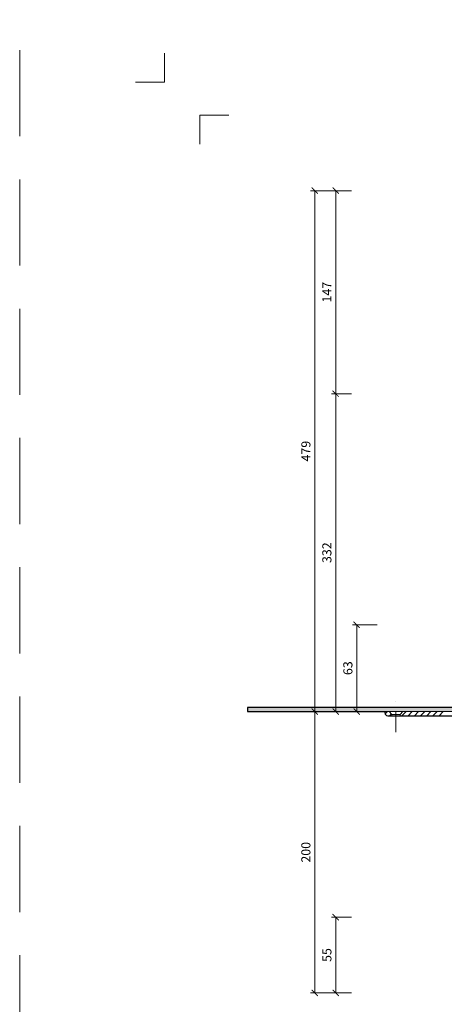
# Model space of a CAD drawing. Units: millimetres. Extents: x -7697 to 7203, y 9358 to 18558.
# Drawn here: x 823 to 1131, y 12385 to 13099 of the extents above; entities that cross this region are included whole.
import ezdxf
from ezdxf.enums import TextEntityAlignment as Align

# ---------------------------------------------------------------- set-up
doc = ezdxf.new("R2010")
doc.units = ezdxf.units.MM
doc.linetypes.add('DASHDOT2', pattern=[0.5, 0.25, -0.125, 0, -0.125])
doc.linetypes.add('HIDDEN2', pattern=[0.1875, 0.125, -0.0625])
doc.layers.get('DEFPOINTS').update_dxf_attribs({"color": 254, "lineweight": 30})
for name, color, linetype, lineweight in [('TOPWET_KOTY', 30, 'Continuous', 13), ('TOPWET_TENKOU', 142, 'Continuous', 13), ('TOPWET_TLUSTOU', 142, 'Continuous', 30), ('TOPWET_VYKRESOVE_POLE', 254, 'Continuous', 13)]:
    doc.layers.add(name, color=color, linetype=linetype, lineweight=lineweight)
doc.layers.add('Vrstva 4', color=255, linetype='Continuous')
doc.styles.add('BOLD_ARIAL_NARROW', font='ARIALNB.TTF')
doc.styles.add('REGULAR_ARIAL_NARROW', font='ARIALN.TTF')
doc.dimstyles.new('ISO-TW 1-3', dxfattribs={"dimscale": 3, "dimtxt": 2.2, "dimasz": 1.5, "dimexe": 1, "dimexo": 0, "dimgap": 0.75, "dimtad": 1, "dimdec": 0, "dimtxsty": 'REGULAR_ARIAL_NARROW', "dimblk": 'ARCHTICK', "dimcen": 0.5, "dimclrd": 256, "dimclre": 256, "dimclrt": 256, "dimadec": 0, "dimazin": 0, "dimtfac": 1, "dimtdec": 0, "dimtmove": 1, "dimatfit": 3, "dimldrblk": 'DOT', "dimfxl": 1, "dimtfill": 1, "dimtzin": 0, "dimlwd": -1, "dimlwe": -1, "dimarcsym": 0})
doc.dimstyles.new('PŘESNÉ ISO-TW 1-3', dxfattribs={"dimscale": 3, "dimtxt": 2.2, "dimasz": 1.5, "dimexe": 1, "dimexo": 0, "dimgap": 0.75, "dimtad": 1, "dimdec": 4, "dimtxsty": 'REGULAR_ARIAL_NARROW', "dimblk": 'ARCHTICK', "dimcen": 0.5, "dimclrd": 256, "dimclre": 256, "dimclrt": 256, "dimadec": 0, "dimazin": 0, "dimtfac": 1, "dimtdec": 4, "dimtmove": 1, "dimatfit": 3, "dimldrblk": 'DOT', "dimfxl": 1, "dimtzin": 0, "dimlwd": -1, "dimlwe": -1, "dimarcsym": 0})

# ---------------------------------------------------------------- blocks, each defined once
blk = doc.blocks.new('_ArchTick')
at = {"color": 0, "linetype": 'ByBlock', "const_width": 0.15}
blk.add_lwpolyline([(-0.5, -0.5), (0.5, 0.5)], dxfattribs=at)
blk = doc.blocks.new('*D513')
at = {"layer": 'DEFPOINTS', "color": 0, "ltscale": 40, "transparency": 16777216}
for p in [(1052.36, 12827.59), (1063.76, 12827.59), (1059.26, 12597.08)]:
    blk.add_point(p, dxfattribs=at)
at = {"layer": 'TOPWET_KOTY', "ltscale": 40, "transparency": 16777216}
for p, q in [((1063.76, 12827.59), (1049.36, 12827.59)), ((1052.36, 12597.08), (1052.36, 12827.59)), ((1059.26, 12597.08), (1049.36, 12597.08))]:
    blk.add_line(p, q, dxfattribs=at)
at = {"layer": 'TOPWET_KOTY', "ltscale": 40, "transparency": 16777216, "xscale": 4.5, "yscale": 4.5, "zscale": 4.5}
for p, rotation in [((1052.36, 12827.59), 90), ((1052.36, 12597.08), 270)]:
    blk.add_blockref('_ArchTick', p, dxfattribs=dict(at, rotation=rotation))
at = {"layer": 'TOPWET_KOTY', "ltscale": 40, "transparency": 16777216, "insert": (1046.81, 12712.33), "char_height": 6.6, "attachment_point": 5, "rotation": 90, "style": 'REGULAR_ARIAL_NARROW'}
blk.add_mtext('332', dxfattribs=at)
blk = doc.blocks.new('_Dot')
at = {"color": 0, "linetype": 'ByBlock', "lineweight": -2}
blk.add_line((-0.5, 0), (-1, 0), dxfattribs=at)
at = {"color": 0, "linetype": 'ByBlock', "const_width": 0.5}
blk.add_lwpolyline([(-0.25, 0, 1), (0.25, 0, 1)], format="xyb", close=True, dxfattribs=at)
blk = doc.blocks.new('*D514')
at = {"layer": 'DEFPOINTS', "color": 0, "ltscale": 40, "transparency": 16777216}
for p in [(1059.26, 12597.08), (1037.15, 12393.08), (1059.26, 12393.08)]:
    blk.add_point(p, dxfattribs=at)
at = {"layer": 'TOPWET_KOTY', "ltscale": 40, "transparency": 16777216}
for p, q in [((1059.26, 12597.08), (1034.15, 12597.08)), ((1037.15, 12597.08), (1037.15, 12393.08)), ((1059.26, 12393.08), (1034.15, 12393.08))]:
    blk.add_line(p, q, dxfattribs=at)
at = {"layer": 'TOPWET_KOTY', "ltscale": 40, "transparency": 16777216, "xscale": 4.5, "yscale": 4.5, "zscale": 4.5}
for p, rotation in [((1037.15, 12597.08), 90), ((1037.15, 12393.08), 270)]:
    blk.add_blockref('_ArchTick', p, dxfattribs=dict(at, rotation=rotation))
at = {"layer": 'TOPWET_KOTY', "ltscale": 40, "transparency": 16777216, "insert": (1031.6, 12495.08), "char_height": 6.6, "attachment_point": 5, "rotation": 90, "style": 'REGULAR_ARIAL_NARROW'}
blk.add_mtext('200', dxfattribs=at)
blk = doc.blocks.new('*D515')
at = {"layer": 'DEFPOINTS', "color": 0, "ltscale": 40, "transparency": 16777216}
for p in [(1037.15, 12974.81), (1063.76, 12974.81), (1033.34, 12597.08)]:
    blk.add_point(p, dxfattribs=at)
at = {"layer": 'TOPWET_KOTY', "ltscale": 40, "transparency": 16777216}
for p, q in [((1063.76, 12974.81), (1034.15, 12974.81)), ((1037.15, 12597.08), (1037.15, 12974.81)), ((1033.34, 12597.08), (1040.15, 12597.08))]:
    blk.add_line(p, q, dxfattribs=at)
at = {"layer": 'TOPWET_KOTY', "ltscale": 40, "transparency": 16777216, "xscale": 4.5, "yscale": 4.5, "zscale": 4.5}
for p, rotation in [((1037.15, 12974.81), 90), ((1037.15, 12597.08), 270)]:
    blk.add_blockref('_ArchTick', p, dxfattribs=dict(at, rotation=rotation))
at = {"layer": 'TOPWET_KOTY', "ltscale": 40, "transparency": 16777216, "insert": (1031.6, 12785.94), "char_height": 6.6, "attachment_point": 5, "rotation": 90, "style": 'REGULAR_ARIAL_NARROW', "bg_fill": 3, "box_fill_scale": 1.1, "bg_fill_color": 256, "bg_fill_true_color": 13158600, "bg_fill_transparency": 0}
blk.add_mtext('479', dxfattribs=at)
blk = doc.blocks.new('*D516')
at = {"layer": 'DEFPOINTS', "color": 0, "ltscale": 40, "transparency": 16777216}
for p in [(1052.36, 12974.81), (1063.76, 12974.81), (1063.76, 12827.59)]:
    blk.add_point(p, dxfattribs=at)
at = {"layer": 'TOPWET_KOTY', "ltscale": 40, "transparency": 16777216}
for p, q in [((1063.76, 12974.81), (1049.36, 12974.81)), ((1052.36, 12827.59), (1052.36, 12974.81)), ((1063.76, 12827.59), (1049.36, 12827.59))]:
    blk.add_line(p, q, dxfattribs=at)
at = {"layer": 'TOPWET_KOTY', "ltscale": 40, "transparency": 16777216, "xscale": 4.5, "yscale": 4.5, "zscale": 4.5}
for p, rotation in [((1052.36, 12974.81), 90), ((1052.36, 12827.59), 270)]:
    blk.add_blockref('_ArchTick', p, dxfattribs=dict(at, rotation=rotation))
at = {"layer": 'TOPWET_KOTY', "ltscale": 40, "transparency": 16777216, "insert": (1046.81, 12901.2), "char_height": 6.6, "attachment_point": 5, "rotation": 90, "style": 'REGULAR_ARIAL_NARROW', "bg_fill": 3, "box_fill_scale": 1.1, "bg_fill_color": 256, "bg_fill_true_color": 13158600, "bg_fill_transparency": 0}
blk.add_mtext('147', dxfattribs=at)
blk = doc.blocks.new('*D517')
at = {"layer": 'DEFPOINTS', "color": 0, "ltscale": 40, "transparency": 16777216}
for p in [(1067.57, 12660.08), (1082.49, 12660.08), (1074.47, 12597.08)]:
    blk.add_point(p, dxfattribs=at)
at = {"layer": 'TOPWET_KOTY', "ltscale": 40, "transparency": 16777216}
for p, q in [((1082.49, 12660.08), (1064.57, 12660.08)), ((1067.57, 12597.08), (1067.57, 12660.08)), ((1074.47, 12597.08), (1064.57, 12597.08))]:
    blk.add_line(p, q, dxfattribs=at)
at = {"layer": 'TOPWET_KOTY', "ltscale": 40, "transparency": 16777216, "xscale": 4.5, "yscale": 4.5, "zscale": 4.5}
for p, rotation in [((1067.57, 12660.08), 90), ((1067.57, 12597.08), 270)]:
    blk.add_blockref('_ArchTick', p, dxfattribs=dict(at, rotation=rotation))
at = {"layer": 'TOPWET_KOTY', "ltscale": 40, "transparency": 16777216, "insert": (1062.02, 12628.58), "char_height": 6.6, "attachment_point": 5, "rotation": 90, "style": 'REGULAR_ARIAL_NARROW', "bg_fill": 3, "box_fill_scale": 1.1, "bg_fill_color": 256, "bg_fill_true_color": 13158600, "bg_fill_transparency": 0}
blk.add_mtext('63', dxfattribs=at)
blk = doc.blocks.new('*D525')
at = {"layer": 'DEFPOINTS', "color": 0, "ltscale": 40, "transparency": 16777216}
for p in [(1063.76, 12448.08), (1052.36, 12393.08), (1063.76, 12393.08)]:
    blk.add_point(p, dxfattribs=at)
at = {"layer": 'TOPWET_KOTY', "ltscale": 40, "transparency": 16777216}
for p, q in [((1063.76, 12448.08), (1049.36, 12448.08)), ((1052.36, 12448.08), (1052.36, 12393.08)), ((1063.76, 12393.08), (1049.36, 12393.08))]:
    blk.add_line(p, q, dxfattribs=at)
at = {"layer": 'TOPWET_KOTY', "ltscale": 40, "transparency": 16777216, "xscale": 4.5, "yscale": 4.5, "zscale": 4.5}
for p, rotation in [((1052.36, 12448.08), 90), ((1052.36, 12393.08), 270)]:
    blk.add_blockref('_ArchTick', p, dxfattribs=dict(at, rotation=rotation))
at = {"layer": 'TOPWET_KOTY', "ltscale": 40, "transparency": 16777216, "insert": (1046.81, 12420.58), "char_height": 6.6, "attachment_point": 5, "rotation": 90, "style": 'REGULAR_ARIAL_NARROW', "bg_fill": 3, "box_fill_scale": 1.1, "bg_fill_color": 256, "bg_fill_true_color": 13158600, "bg_fill_transparency": 0}
blk.add_mtext('55', dxfattribs=at)
blk = doc.blocks.new('razitko')
at = {"layer": 'Vrstva 4', "color": 8, "lineweight": 5, "ltscale": 0.2, "true_color": 0x828282}
for points in [[(-913.77, 17408.03), (-913.77, 17387.03), (-934.77, 17387.03)], [(-888.27, 17342.03), (-888.27, 17363.03), (-867.27, 17363.03)]]:
    blk.add_lwpolyline(points, dxfattribs=at)
at = {"color": 7}
for tag, height, style, p in [('01_OZNAČENÍ_VÝKRESU', 9, 'BOLD_ARIAL_NARROW', (-309.27, 17348.73)), ('08_REZERVNÍ_POLE', 6.75, 'REGULAR_ARIAL_NARROW', (-556.28, 16534.52))]:
    blk.add_attdef(tag, text='', height=height, dxfattribs=dict(at, style=style)).set_placement(p, align=Align.RIGHT)
for tag, p, style in [('02_NADPIS_HLAVNÍ', (-813.79, 16583.2), 'BOLD_ARIAL_NARROW'), ('03_TYP', (-813.79, 16567.01), 'BOLD_ARIAL_NARROW'), ('05_MĚŘÍTKO', (-595.66, 16567.01), 'REGULAR_ARIAL_NARROW'), ('04_KÓD_NEBO_PODNADPIS', (-818.08, 16550.71), 'REGULAR_ARIAL_NARROW'), ('07_MATERIÁL', (-595.66, 16550.71), 'REGULAR_ARIAL_NARROW'), ('06_MANŽETA', (-860.04, 16535.54), 'REGULAR_ARIAL_NARROW')]:
    blk.add_attdef(tag, p, '', height=6.75, dxfattribs=dict(at, style=style))

msp = doc.modelspace()

# ---------------------------------------------------------------- linework, layer by layer
at = {"layer": 'DEFPOINTS', "linetype": 'HIDDEN2', "lineweight": 5, "ltscale": 500}
msp.add_line((823.38831, 9357.9999), (823.38835, 18557.99996), dxfattribs=at)
at = {"layer": 'TOPWET_TENKOU', "linetype": 'Continuous', "ltscale": 40}
for p, q in [((1088.16145, 12595.34949), (1089.88912, 12597.07716)), ((1091.37925, 12594.07716), (1092.70182, 12595.39972)), ((1100.35963, 12594.07728), (1103.35951, 12597.07717)), ((1104.84976, 12594.07728), (1107.84965, 12597.07718)), ((1109.33988, 12594.07728), (1112.33979, 12597.07719)), ((1113.83001, 12594.07728), (1116.82993, 12597.0772)), ((1118.32014, 12594.07727), (1121.32007, 12597.07721)), ((1122.81026, 12594.07727), (1125.81021, 12597.07722)), ((1127.30039, 12594.07727), (1130.30035, 12597.07723))]:
    msp.add_line(p, q, dxfattribs=at)
at = {"layer": 'TOPWET_TENKOU', "ltscale": 40}
msp.add_lwpolyline([(1193.88834, 12616.07719), (1190.88834, 12616.07719), (1190.88834, 12596.07725), (1188.88834, 12594.07725), (1099.02418, 12594.07728), (1099.02418, 12595.07716), (1101.03088, 12597.07716), (1187.88839, 12597.07738), (1187.88834, 12619.07719), (1190.88835, 12619.07719), (1190.88835, 12640.07719), (1193.88834, 12643.07719)], close=True, dxfattribs=at)
at = {"layer": 'TOPWET_TENKOU', "linetype": 'DASHDOT2', "ltscale": 60}
msp.add_lwpolyline([(1096.02438, 12582.07716), (1096.02438, 12609.07716)], dxfattribs=at)
at = {"layer": 'TOPWET_TENKOU', "ltscale": 40}
msp.add_lwpolyline([(1090.02438, 12594.07716), (1093.02438, 12594.07716), (1093.02438, 12595.07716), (1091.02438, 12597.07716), (1088.02438, 12597.07716), (1088.02438, 12596.07716, 0.414213562)], format="xyb", close=True, dxfattribs=at)
msp.add_lwpolyline([(1091.02438, 12597.07716), (1101.03088, 12597.07716)], dxfattribs=at)
at = {"layer": 'TOPWET_TENKOU', "linetype": 'Continuous', "ltscale": 40}
for points in [[(1093.02438, 12595.07716), (1099.02438, 12595.07716)], [(1093.02438, 12594.07716), (1099.02438, 12594.07716)]]:
    msp.add_lwpolyline(points, dxfattribs=at)

# ---------------------------------------------------------------- dimensions: what is measured, and where the dimension line sits
at = {"layer": 'TOPWET_KOTY', "ltscale": 40}
for base, p2, text, picture, middle in [((1052.35715, 12827.58929), (1063.75661, 12827.58929), '332', '*D513', (1046.80715, 12712.33322)), ((1037.14652, 12393.07719), (1059.25799, 12393.07719), '200', '*D514', (1031.59652, 12495.07717))]:
    dim = msp.add_linear_dim(base=base, p1=(1059.25799, 12597.07716), p2=p2, angle=90, text=text, dimstyle='PŘESNÉ ISO-TW 1-3', dxfattribs=at)
    dim.commit()
    dim.dimension.update_dxf_attribs({"geometry": picture, "text_midpoint": middle})

# ---------------------------------------------------------------- next in the draw order: dimensions: what is measured, and where the dimension line sits
dim = msp.add_linear_dim(base=(1037.14652, 12974.80934), p1=(1033.33531, 12597.07716), p2=(1063.75661, 12974.80934), angle=90, text='479', dimstyle='ISO-TW 1-3', dxfattribs=at)
dim.commit()
dim.dimension.update_dxf_attribs({"geometry": '*D515', "text_midpoint": (1031.59652, 12785.94325)})
dim = msp.add_linear_dim(base=(1052.35717, 12393.07719), p1=(1063.75661, 12448.07711), p2=(1063.75661, 12393.07719), angle=90, dimstyle='ISO-TW 1-3', dxfattribs=at)
dim.commit()
dim.dimension.update_dxf_attribs({"geometry": '*D525', "text_midpoint": (1046.80717, 12420.57715)})

# ---------------------------------------------------------------- next in the draw order: dimensions: what is measured, and where the dimension line sits
for base, p1, p2, picture, middle in [((1052.35717, 12974.80934), (1063.75661, 12827.58929), (1063.75661, 12974.80934), '*D516', (1046.80717, 12901.19931)), ((1067.56783, 12660.0771), (1074.46867, 12597.07716), (1082.4854, 12660.0771), '*D517', (1062.01783, 12628.57713))]:
    dim = msp.add_linear_dim(base=base, p1=p1, p2=p2, angle=90, dimstyle='ISO-TW 1-3', dxfattribs=at)
    dim.commit()
    dim.dimension.update_dxf_attribs({"geometry": picture, "text_midpoint": middle})

# ---------------------------------------------------------------- next in the draw order: hatches: boundary and pattern name
at = {"layer": 'TOPWET_TENKOU', "ltscale": 40}
h = msp.add_hatch(dxfattribs=at)
h.set_pattern_fill('DOTS', color=256, scale=0.5, angle=60)
h.set_pattern_definition([(60, (-15162, -4393.16965), (-0.488970164, 0.740578832), [0, -0.79375])])
edge = h.paths.add_edge_path()
edge.add_line((1187.88834, 12597.07737), (1187.88833, 12622.07737))
edge.add_line((1187.88833, 12622.07737), (1184.88833, 12621.07737))
edge.add_line((1184.88833, 12621.07737), (1184.88833, 12603.07737))
edge.add_arc((1181.88833, 12603.07737), 3, 269.9999995, 359.9999995, ccw=False)
edge.add_line((1181.88833, 12600.07737), (988.38833, 12600.07737))
edge.add_line((988.38833, 12600.07737), (988.38833, 12597.07743))
edge.add_line((988.38833, 12597.07743), (1187.88839, 12597.07764))

# ---------------------------------------------------------------- next in the draw order: linework, layer by layer
msp.add_lwpolyline([(1187.88834, 12597.07737), (1187.88833, 12622.07737), (1184.88833, 12621.07737), (1184.88833, 12603.07737, -0.414213562), (1181.88833, 12600.07737), (988.38833, 12600.07737), (988.38833, 12597.07743), (1187.88839, 12597.07764)], format="xyb", dxfattribs=at)
at = {"layer": 'TOPWET_TLUSTOU', "ltscale": 40}
msp.add_lwpolyline([(1176.38835, 12600.07737), (988.38833, 12600.07737), (988.38833, 12597.07716), (1088.02438, 12597.07716), (1088.02438, 12596.07716, 0.414213562), (1090.02438, 12594.07716), (1153.38834, 12594.07725)], format="xyb", dxfattribs=at)

# ---------------------------------------------------------------- next in the draw order: block references
at = {"layer": 'TOPWET_VYKRESOVE_POLE'}
msp.add_blockref('razitko', (1842.1579, -4333.52888), dxfattribs=at)

doc.saveas('drawing.dxf')
